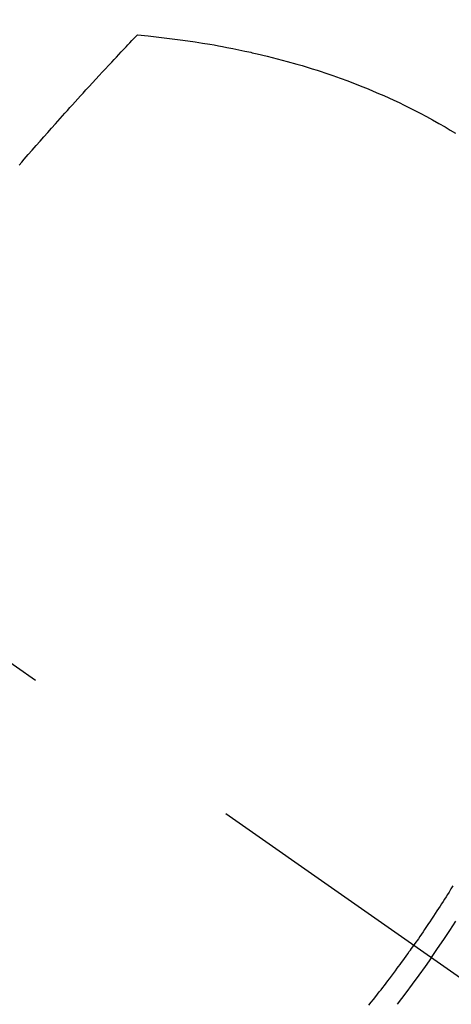
# Model space of a CAD drawing. Extents: x 55896 to 82369, y -11033 to -2163.
# Drawn here: x 74004 to 74016, y -4141 to -4114 of the extents above; entities that cross this region are included whole.
import ezdxf

# ---------------------------------------------------------------- set-up
doc = ezdxf.new("R2010")
doc.units = 0
doc.header["$LTSCALE"] = 50
doc.header["$MEASUREMENT"] = 0
doc.linetypes.add('CENTER2', pattern=[1.125, 0.75, -0.125, 0.125, -0.125])
doc.linetypes.add('HIDDEN', pattern=[0.375, 0.25, -0.125])
doc.layers.get('0').update_dxf_attribs({"linetype": 'CONTINUOUS'})
doc.layers.get('DEFPOINTS').update_dxf_attribs({"color": 146, "linetype": 'CONTINUOUS'})
doc.layers.add('150-機器', color=8, linetype='CONTINUOUS')
doc.layers.add('160-文字', color=254, linetype='CONTINUOUS')
doc.styles.add('KH001', font='txt')
doc.dimstyles.new('KH1xx015', dxfattribs={"dimscale": 10, "dimtxt": 3.8, "dimasz": 0.8, "dimexe": 0.3, "dimexo": 1.2, "dimgap": 0.5, "dimtad": 3, "dimdec": 1, "dimdsep": 46, "dimlunit": 6, "dimtxsty": 'KH001', "dimblk": 'DOT', "dimcen": 1, "dimdle": 1, "dimclrd": 256, "dimclre": 256, "dimclrt": 256, "dimadec": 0, "dimazin": 0, "dimtfac": 1, "dimtdec": 1, "dimtix": 1, "dimtmove": 2, "dimatfit": 3, "dimldrblk": 'CLOSEDBLANK', "dimfxl": 1, "dimtolj": 1, "dimtzin": 0, "dimlwd": -1, "dimlwe": -1, "dimarcsym": 0})
doc.dimstyles.new('KH1xx030', dxfattribs={"dimscale": 30, "dimtxt": 2, "dimasz": 0.6, "dimexe": 0.3, "dimexo": 1.2, "dimgap": 0.5, "dimtad": 3, "dimdec": 1, "dimdsep": 46, "dimlunit": 6, "dimtxsty": 'KH001', "dimblk": 'DOT', "dimcen": 1, "dimdle": 1, "dimclrd": 256, "dimclre": 256, "dimclrt": 256, "dimadec": 0, "dimazin": 0, "dimtfac": 1, "dimtdec": 1, "dimtix": 1, "dimtmove": 2, "dimatfit": 3, "dimldrblk": 'CLOSEDBLANK', "dimfxl": 1, "dimtolj": 1, "dimtzin": 0, "dimlwd": -1, "dimlwe": -1, "dimarcsym": 0})

# ---------------------------------------------------------------- blocks, each defined once
blk = doc.blocks.new('F402_H')
at = {"layer": '150-機器', "color": 13, "linetype": 'CENTER2'}
blk.add_line((0, 0), (244.018, -170.863), dxfattribs=at)
at = {"layer": '150-機器', "color": 13, "linetype": 'HIDDEN'}
for points in [[(235.921, -165.194), (236.088, -164.951), (236.254, -164.708), (236.419, -164.464), (236.581, -164.219)], [(224.831, -143.87), (224.898, -143.792), (224.966, -143.713), (225.073, -143.591), (225.18, -143.469), (225.287, -143.347), (225.394, -143.225), (225.496, -143.109), (225.598, -142.994), (225.701, -142.878), (225.804, -142.763), (225.867, -142.692), (225.93, -142.621), (225.994, -142.549), (226.058, -142.478), (226.126, -142.402), (226.195, -142.326), (226.264, -142.25), (226.333, -142.174), (226.406, -142.093), (226.48, -142.012), (226.554, -141.932), (226.627, -141.851), (226.716, -141.754), (226.804, -141.657), (226.893, -141.561), (226.982, -141.465), (227.066, -141.374), (227.15, -141.283), (227.234, -141.193), (227.318, -141.102), (227.382, -141.034), (227.446, -140.965), (227.511, -140.896), (227.575, -140.828), (227.62, -140.781), (227.664, -140.733), (227.709, -140.686), (227.754, -140.639), (227.808, -140.581), (227.863, -140.523), (227.917, -140.466), (227.972, -140.408), (227.982, -140.398), (227.992, -140.388), (228.002, -140.377), (228.012, -140.367)], [(228.012, -140.367), (228.301, -140.397), (228.589, -140.428), (228.877, -140.461), (229.165, -140.497), (229.364, -140.525), (229.563, -140.555), (229.761, -140.587), (229.959, -140.62), (230.074, -140.64), (230.188, -140.661), (230.302, -140.682), (230.416, -140.704), (230.577, -140.735), (230.738, -140.768), (230.898, -140.802), (231.058, -140.837), (231.101, -140.847), (231.144, -140.856), (231.187, -140.866), (231.23, -140.876), (231.5, -140.942), (231.769, -141.01), (232.037, -141.081), (232.304, -141.156), (232.441, -141.196), (232.577, -141.237), (232.713, -141.279), (232.848, -141.322), (232.952, -141.356), (233.056, -141.391), (233.16, -141.426), (233.264, -141.462), (233.468, -141.534), (233.671, -141.609), (233.873, -141.685), (234.075, -141.764), (234.216, -141.822), (234.357, -141.881), (234.497, -141.941), (234.637, -142.002), (234.775, -142.064), (234.913, -142.127), (235.05, -142.191), (235.186, -142.257), (235.294, -142.309), (235.401, -142.363), (235.508, -142.417), (235.615, -142.472), (235.785, -142.563), (235.954, -142.655), (236.123, -142.749), (236.29, -142.845), (236.429, -142.928), (236.567, -143.011)], [(236.499, -163.262), (236.447, -163.347), (236.394, -163.432), (236.354, -163.495), (236.314, -163.559), (236.274, -163.622), (236.234, -163.686), (236.193, -163.749), (236.153, -163.812), (236.112, -163.875), (236.071, -163.938), (236.023, -164.012), (235.975, -164.085), (235.927, -164.158), (235.879, -164.231), (235.844, -164.283), (235.809, -164.335), (235.774, -164.387), (235.739, -164.439), (235.697, -164.501), (235.655, -164.564), (235.612, -164.626), (235.57, -164.688), (235.539, -164.732), (235.509, -164.775), (235.478, -164.819), (235.448, -164.862)], [(234.241, -166.476), (234.303, -166.398), (234.365, -166.32), (234.427, -166.241), (234.473, -166.182), (234.519, -166.122), (234.565, -166.063), (234.611, -166.003), (234.656, -165.944), (234.702, -165.884), (234.747, -165.824), (234.793, -165.764), (234.845, -165.694), (234.898, -165.624), (234.95, -165.554), (235.002, -165.483), (235.039, -165.433), (235.076, -165.382), (235.113, -165.332), (235.149, -165.281), (235.194, -165.22), (235.238, -165.159), (235.282, -165.098), (235.325, -165.036), (235.356, -164.993), (235.387, -164.949), (235.417, -164.906), (235.448, -164.862)], [(235.921, -165.194), (235.75, -165.434), (235.578, -165.673), (235.405, -165.911), (235.23, -166.148), (235.115, -166.301), (234.999, -166.453)]]:
    blk.add_lwpolyline(points, dxfattribs=at)
blk = doc.blocks.new('_ClosedBlank')
at = {"color": 0, "linetype": 'ByBlock', "lineweight": -2}
for p, q in [((-1, 0.1667), (0, 0)), ((-1, 0.1667), (-1, -0.1667)), ((0, 0), (-1, -0.1667))]:
    blk.add_line(p, q, dxfattribs=at)
blk = doc.blocks.new('_Dot')
at = {"color": 0, "linetype": 'ByBlock', "lineweight": -2}
blk.add_line((-0.5, 0), (-1, 0), dxfattribs=at)
at = {"color": 0, "linetype": 'ByBlock', "const_width": 0.5}
blk.add_lwpolyline([(-0.25, 0, 1), (0.25, 0, 1)], format="xyb", close=True, dxfattribs=at)
blk = doc.blocks.new('*D343')
at = {"layer": 'DEFPOINTS', "transparency": 16777216}
for p, q in [((74079.194, -3928.545), (74079.194, -4230.434)), ((73779.194, -4041.545), (73779.194, -4230.434)), ((73771.194, -4227.434), (73763.194, -4227.434)), ((73779.194, -4227.434), (73787.194, -4227.434)), ((74071.194, -4227.434), (73787.194, -4227.434)), ((74079.194, -4227.434), (74071.194, -4227.434)), ((74087.194, -4227.434), (74095.194, -4227.434))]:
    blk.add_line(p, q, dxfattribs=at)
at = {"layer": 'DEFPOINTS', "color": 0, "transparency": 16777216}
for p in [(74079.194, -3916.545), (73779.194, -4029.545), (73779.194, -4227.434)]:
    blk.add_point(p, dxfattribs=at)
at = {"layer": 'DEFPOINTS', "transparency": 16777216, "xscale": 8, "yscale": 8, "zscale": 8}
blk.add_blockref('_Dot', (73779.194, -4227.434), dxfattribs=at)
at = {"layer": 'DEFPOINTS', "transparency": 16777216, "xscale": 8, "yscale": 8, "zscale": 8, "rotation": 180}
blk.add_blockref('_Dot', (74079.194, -4227.434), dxfattribs=at)
at = {"layer": 'DEFPOINTS', "transparency": 16777216, "insert": (73929.194, -4203.434), "char_height": 38, "attachment_point": 5, "style": 'KH001'}
blk.add_mtext('\\A1;300', dxfattribs=at)

msp = doc.modelspace()

# ---------------------------------------------------------------- block references
at = {"layer": '150-機器'}
msp.add_blockref('F402_H', (73779.18, -3974.353), dxfattribs=at)

# ---------------------------------------------------------------- dimensions: what is measured, and where the dimension line sits
at = {"layer": 'DEFPOINTS'}
dim = msp.add_linear_dim(base=(73779.194, -4227.434), p1=(74079.194, -3916.545), p2=(73779.194, -4029.545), angle=180, dimstyle='KH1xx015', dxfattribs=at)
dim.commit()
dim.dimension.update_dxf_attribs({"geometry": '*D343', "text_midpoint": (73929.194, -4203.434)})

# ---------------------------------------------------------------- leaders
at = {"layer": '160-文字', "annotation_type": 0, "has_hookline": 1, "hookline_direction": 0}
for points, text_width in [([(73899.18, -3967.164), (74507.934, -5006.425), (74508.534, -5006.425)], 964.26), ([(73537.981, -3995.759), (74027.059, -5460.405), (74027.659, -5460.405)], 1357.92)]:
    msp.add_leader(points, dimstyle='KH1xx030', override={"dimgap": 0.5, "dimtad": 1}, dxfattribs=dict(at, text_width=text_width))
at = {"layer": '160-文字'}
msp.add_leader([(73659.18, -3974.545), (74490.534, -5006.425)], dimstyle='KH1xx030', override={"dimgap": 0.5, "dimtad": 1}, dxfattribs=at)

doc.saveas('drawing.dxf')
